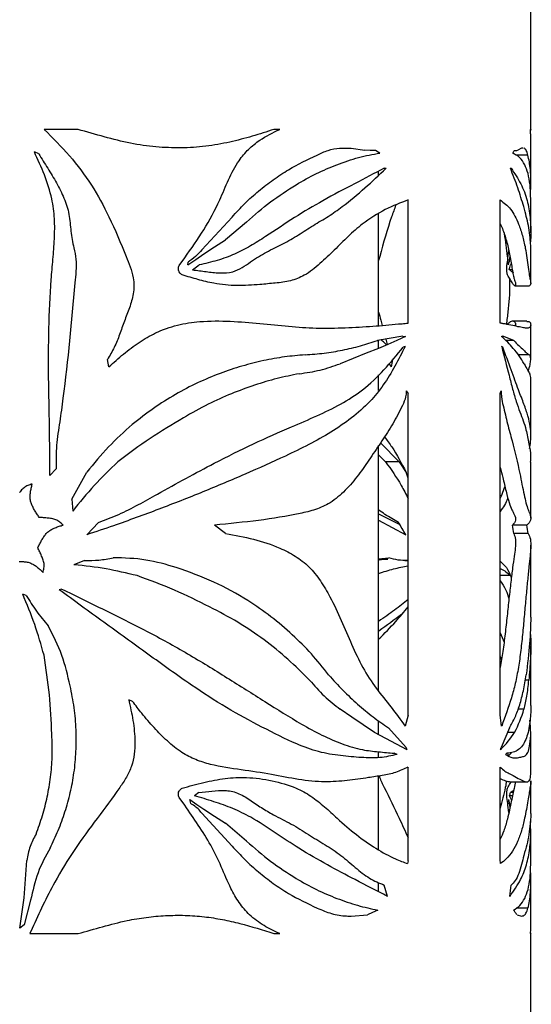
# Paper-space layout '01(2)' of a CAD drawing. Units: millimetres. Extents: x 6 to 204, y 5 to 290.
# Drawn here: x 54 to 60, y 184 to 195 of the extents above; entities that cross this region are included whole.
import ezdxf

# ---------------------------------------------------------------- set-up
doc = ezdxf.new("R2010")
doc.units = ezdxf.units.MM

psp = doc.layouts.new('01(2)')

# ---------------------------------------------------------------- linework, layer by layer
at = {"color": 7, "linetype": 'Continuous', "lineweight": 25}
for p, q in [((59.565, 193.485), (59.565, 195.54)), ((54.655, 193.493), (54.287, 193.493)), ((56.842, 193.493), (56.78, 193.493)), ((59.564, 193.493), (59.565, 193.493)), ((59.564, 193.444), (59.564, 193.493)), ((59.565, 193.493), (59.565, 193.485)), ((59.565, 192.933), (59.565, 193.444)), ((57.618, 193.289), (57.765, 193.267)), ((57.928, 193.236), (57.88, 193.264)), ((59.465, 193.289), (59.425, 193.267)), ((59.481, 193.289), (59.465, 193.289)), ((54.228, 193.229), (54.181, 193.249)), ((57.915, 193.233), (57.915, 193.244)), ((59.534, 193.216), (59.401, 193.216)), ((57.915, 192.997), (57.915, 193.042)), ((57.976, 193.074), (57.996, 193.072)), ((59.565, 192.714), (59.557, 192.894)), ((58.234, 191.395), (58.234, 192.729)), ((59.234, 191.395), (59.234, 192.729)), ((59.565, 192.374), (59.565, 192.714)), ((56.325, 192.543), (55.999, 192.188)), ((57.915, 191.367), (57.915, 192.58)), ((56.483, 192.49), (56.253, 192.297)), ((59.565, 191.828), (59.565, 192.193)), ((55.753, 192.019), (55.813, 192.103)), ((59.318, 192.103), (59.327, 192.183)), ((55.847, 192.027), (55.848, 192.057)), ((55.897, 191.973), (55.968, 192.025)), ((59.325, 192.027), (59.325, 192.057)), ((59.332, 192.057), (59.325, 192.057)), ((59.354, 192.042), (59.344, 192.025)), ((59.357, 192.025), (59.344, 192.025)), ((59.365, 191.973), (59.333, 191.973)), ((59.391, 191.8), (59.551, 191.8)), ((59.521, 191.417), (59.365, 191.417)), ((59.565, 191.005), (59.565, 191.377)), ((58.179, 191.255), (57.902, 191.207)), ((58.179, 191.255), (58.206, 191.25)), ((59.38, 191.207), (59.262, 191.255)), ((57.915, 191.122), (57.915, 191.21)), ((57.992, 191.223), (58.008, 191.163)), ((58.203, 191.142), (58.181, 191.135)), ((59.261, 191.135), (59.252, 191.135)), ((59.38, 191.207), (59.295, 191.207)), ((59.549, 191.052), (59.432, 191.052)), ((54.989, 190.921), (54.973, 191.001)), ((58.056, 190.921), (58.029, 190.956)), ((57.915, 190.664), (57.915, 190.836)), ((59.565, 190.174), (59.565, 190.777)), ((58.214, 190.66), (58.234, 190.631)), ((58.234, 187.15), (58.234, 190.631)), ((59.234, 187.15), (59.234, 190.631)), ((57.915, 187.407), (57.915, 190.068)), ((57.935, 190.097), (58.137, 189.892)), ((57.915, 189.968), (57.991, 189.892)), ((58.137, 189.892), (57.991, 189.892)), ((58.137, 189.892), (58.213, 189.777)), ((59.565, 189.281), (59.565, 189.889)), ((54.416, 189.817), (54.349, 189.743)), ((54.588, 189.487), (54.75, 189.781)), ((58.234, 189.714), (58.212, 189.781)), ((54.1, 189.631), (54.09, 189.625)), ((54.112, 189.636), (54.1, 189.631)), ((54.123, 189.64), (54.112, 189.636)), ((54.135, 189.645), (54.123, 189.64)), ((54.147, 189.649), (54.135, 189.645)), ((54.157, 189.652), (54.147, 189.649)), ((54.149, 189.619), (54.152, 189.63)), ((54.152, 189.63), (54.154, 189.641)), ((54.154, 189.641), (54.157, 189.652)), ((54.027, 189.569), (54.019, 189.559)), ((54.035, 189.579), (54.027, 189.569)), ((54.043, 189.588), (54.035, 189.579)), ((54.051, 189.597), (54.043, 189.588)), ((54.06, 189.605), (54.051, 189.597)), ((54.069, 189.612), (54.06, 189.605)), ((54.079, 189.619), (54.069, 189.612)), ((54.09, 189.625), (54.079, 189.619)), ((54.136, 189.531), (54.137, 189.542)), ((54.136, 189.52), (54.136, 189.531)), ((54.137, 189.542), (54.138, 189.553)), ((54.138, 189.553), (54.139, 189.564)), ((54.139, 189.564), (54.141, 189.574)), ((54.141, 189.574), (54.143, 189.585)), ((54.143, 189.585), (54.145, 189.597)), ((54.145, 189.597), (54.147, 189.608)), ((54.147, 189.608), (54.149, 189.619)), ((54.136, 189.51), (54.136, 189.52)), ((54.136, 189.499), (54.136, 189.51)), ((54.137, 189.488), (54.136, 189.499)), ((54.139, 189.478), (54.137, 189.488)), ((54.141, 189.468), (54.139, 189.478)), ((54.144, 189.457), (54.141, 189.468)), ((54.147, 189.447), (54.144, 189.457)), ((54.15, 189.437), (54.147, 189.447)), ((54.154, 189.427), (54.15, 189.437)), ((54.158, 189.417), (54.154, 189.427)), ((54.163, 189.407), (54.158, 189.417)), ((54.588, 189.487), (54.597, 189.358)), ((54.167, 189.397), (54.163, 189.407)), ((54.173, 189.388), (54.167, 189.397)), ((54.178, 189.378), (54.173, 189.388)), ((54.184, 189.368), (54.178, 189.378)), ((54.19, 189.359), (54.184, 189.368)), ((54.196, 189.349), (54.19, 189.359)), ((54.202, 189.339), (54.196, 189.349)), ((54.208, 189.33), (54.202, 189.339)), ((54.214, 189.32), (54.208, 189.33)), ((54.221, 189.31), (54.214, 189.32)), ((54.227, 189.301), (54.221, 189.31)), ((57.915, 189.329), (58.146, 189.212)), ((54.233, 189.291), (54.227, 189.301)), ((54.246, 189.29), (54.233, 189.291)), ((54.258, 189.289), (54.246, 189.29)), ((54.27, 189.288), (54.258, 189.289)), ((54.282, 189.287), (54.27, 189.288)), ((54.294, 189.286), (54.282, 189.287)), ((54.306, 189.285), (54.294, 189.286)), ((54.319, 189.284), (54.306, 189.285)), ((54.331, 189.282), (54.319, 189.284)), ((54.343, 189.281), (54.331, 189.282)), ((54.356, 189.279), (54.343, 189.281)), ((54.368, 189.277), (54.356, 189.279)), ((54.38, 189.275), (54.368, 189.277)), ((54.392, 189.272), (54.38, 189.275)), ((54.404, 189.268), (54.392, 189.272)), ((54.415, 189.264), (54.404, 189.268)), ((54.426, 189.259), (54.415, 189.264)), ((54.436, 189.253), (54.426, 189.259)), ((54.446, 189.246), (54.436, 189.253)), ((54.456, 189.239), (54.446, 189.246)), ((54.466, 189.231), (54.456, 189.239)), ((54.475, 189.223), (54.466, 189.231)), ((54.471, 189.201), (54.482, 189.205)), ((54.485, 189.215), (54.475, 189.223)), ((54.482, 189.205), (54.493, 189.208)), ((54.493, 189.208), (54.485, 189.215)), ((54.876, 189.236), (54.752, 189.103)), ((56.255, 189.116), (56.134, 189.207)), ((57.915, 189.259), (58.21, 189.103)), ((59.523, 189.207), (59.367, 189.207)), ((54.29, 189.09), (54.297, 189.098)), ((54.297, 189.098), (54.303, 189.107)), ((54.303, 189.107), (54.31, 189.115)), ((54.31, 189.115), (54.318, 189.122)), ((54.318, 189.122), (54.325, 189.13)), ((54.325, 189.13), (54.333, 189.137)), ((54.333, 189.137), (54.341, 189.143)), ((54.341, 189.143), (54.35, 189.149)), ((54.35, 189.149), (54.359, 189.155)), ((54.359, 189.155), (54.368, 189.16)), ((54.368, 189.16), (54.378, 189.166)), ((54.378, 189.166), (54.387, 189.17)), ((54.387, 189.17), (54.397, 189.175)), ((54.397, 189.175), (54.407, 189.179)), ((54.407, 189.179), (54.418, 189.183)), ((54.418, 189.183), (54.428, 189.187)), ((54.428, 189.187), (54.439, 189.191)), ((54.439, 189.191), (54.449, 189.194)), ((54.449, 189.194), (54.46, 189.198)), ((54.46, 189.198), (54.471, 189.201)), ((59.537, 189.116), (59.38, 189.116)), ((54.229, 188.982), (54.234, 188.992)), ((54.234, 188.992), (54.239, 189.003)), ((54.239, 189.003), (54.244, 189.013)), ((54.244, 189.013), (54.25, 189.023)), ((54.25, 189.023), (54.255, 189.033)), ((54.255, 189.033), (54.26, 189.043)), ((54.26, 189.043), (54.266, 189.053)), ((54.266, 189.053), (54.272, 189.062)), ((54.272, 189.062), (54.278, 189.072)), ((54.278, 189.072), (54.284, 189.081)), ((54.284, 189.081), (54.29, 189.09)), ((59.565, 188.21), (59.565, 188.989)), ((54.219, 188.961), (54.224, 188.972)), ((54.224, 188.95), (54.219, 188.961)), ((54.224, 188.972), (54.229, 188.982)), ((54.229, 188.939), (54.224, 188.95)), ((54.234, 188.928), (54.229, 188.939)), ((54.239, 188.917), (54.234, 188.928)), ((54.244, 188.906), (54.239, 188.917)), ((54.25, 188.895), (54.244, 188.906)), ((54.255, 188.884), (54.25, 188.895)), ((54.26, 188.872), (54.255, 188.884)), ((54.017, 188.814), (54.028, 188.814)), ((54.028, 188.814), (54.039, 188.814)), ((54.039, 188.814), (54.051, 188.813)), ((54.051, 188.813), (54.062, 188.812)), ((54.062, 188.812), (54.072, 188.811)), ((54.072, 188.811), (54.083, 188.81)), ((54.083, 188.81), (54.094, 188.808)), ((54.094, 188.808), (54.104, 188.806)), ((54.104, 188.806), (54.114, 188.804)), ((54.114, 188.804), (54.125, 188.801)), ((54.125, 188.801), (54.135, 188.798)), ((54.135, 188.798), (54.144, 188.794)), ((54.144, 188.794), (54.154, 188.789)), ((54.154, 188.789), (54.163, 188.785)), ((54.163, 188.785), (54.173, 188.779)), ((54.173, 188.779), (54.182, 188.774)), ((54.265, 188.861), (54.26, 188.872)), ((54.269, 188.849), (54.265, 188.861)), ((54.274, 188.838), (54.269, 188.849)), ((54.278, 188.826), (54.274, 188.838)), ((54.281, 188.814), (54.278, 188.826)), ((54.284, 188.803), (54.281, 188.814)), ((54.286, 188.791), (54.284, 188.803)), ((54.287, 188.779), (54.286, 188.791)), ((54.287, 188.767), (54.287, 188.779)), ((54.726, 188.824), (54.611, 188.778)), ((57.915, 188.843), (58.024, 188.854)), ((58.201, 188.823), (58.228, 188.823)), ((59.234, 188.818), (59.301, 188.748)), ((54.182, 188.774), (54.191, 188.768)), ((54.191, 188.768), (54.2, 188.761)), ((54.2, 188.761), (54.209, 188.755)), ((54.209, 188.755), (54.217, 188.748)), ((54.217, 188.748), (54.226, 188.741)), ((54.226, 188.741), (54.234, 188.733)), ((54.234, 188.733), (54.243, 188.726)), ((54.243, 188.726), (54.251, 188.718)), ((54.251, 188.718), (54.26, 188.711)), ((54.26, 188.711), (54.268, 188.703)), ((54.268, 188.703), (54.276, 188.695)), ((54.276, 188.695), (54.278, 188.706)), ((54.278, 188.706), (54.281, 188.718)), ((54.281, 188.718), (54.283, 188.73)), ((54.283, 188.73), (54.285, 188.742)), ((54.285, 188.742), (54.286, 188.755)), ((54.286, 188.755), (54.287, 188.767)), ((59.346, 188.66), (59.234, 188.66)), ((54.094, 188.444), (54.055, 188.459)), ((54.477, 188.515), (54.452, 188.506)), ((59.234, 188.04), (59.275, 187.939)), ((59.565, 187.26), (59.565, 187.898)), ((59.248, 187.751), (59.234, 187.788)), ((59.544, 187.527), (59.506, 187.527)), ((55.247, 187.298), (55.205, 187.316)), ((59.492, 187.213), (59.427, 187.213)), ((57.915, 186.937), (57.915, 187.087)), ((58.234, 187.15), (58.203, 187.03)), ((58.215, 186.797), (58.022, 187.01)), ((59.333, 187.01), (59.244, 186.797)), ((59.391, 186.961), (59.313, 186.961)), ((59.565, 186.506), (59.565, 186.954)), ((57.915, 186.688), (57.915, 186.752)), ((58.224, 186.774), (58.215, 186.797)), ((58.115, 186.724), (58.084, 186.736)), ((58.232, 186.587), (58.234, 186.577)), ((58.234, 185.569), (58.234, 186.577)), ((59.234, 185.569), (59.234, 186.577)), ((57.915, 185.69), (57.915, 186.489)), ((59.565, 186.082), (59.565, 186.437)), ((59.342, 186.427), (59.522, 186.427)), ((55.813, 186.172), (55.753, 186.256)), ((55.879, 186.19), (55.866, 186.235)), ((55.966, 186.31), (55.917, 186.276)), ((59.358, 186.232), (59.336, 186.276)), ((59.367, 186.276), (59.336, 186.276)), ((59.374, 186.31), (59.344, 186.31)), ((59.327, 186.094), (59.318, 186.172)), ((59.33, 186.19), (59.339, 186.147)), ((59.339, 186.19), (59.33, 186.19)), ((56.325, 185.731), (55.999, 186.087)), ((56.483, 185.785), (56.253, 185.978)), ((59.565, 185.56), (59.565, 185.899)), ((54.07, 185.171), (54.098, 185.574)), ((58.234, 185.569), (58.23, 185.54)), ((59.557, 185.381), (59.565, 185.56)), ((57.915, 185.235), (57.915, 185.337)), ((58.01, 185.186), (57.976, 185.308)), ((59.565, 184.828), (59.565, 185.341)), ((54.024, 184.842), (54.07, 185.171)), ((54.141, 185.143), (54.07, 184.877)), ((59.534, 185.059), (59.407, 185.059)), ((57.618, 184.972), (57.793, 184.986)), ((59.416, 184.986), (59.465, 184.972)), ((54.07, 184.877), (54.024, 184.842)), ((54.156, 184.837), (54.131, 184.782)), ((54.131, 184.782), (54.655, 184.782)), ((56.78, 184.782), (56.842, 184.782)), ((59.564, 184.782), (59.565, 184.828)), ((59.564, 184.79), (59.565, 184.782)), ((59.565, 184.782), (59.564, 184.782)), ((59.565, 182.735), (59.565, 184.79))]:
    psp.add_line(p, q, dxfattribs=at)
at = {"color": 7, "linetype": 'Continuous', "lineweight": 25, "flags": 128}
for points in [[(57.88, 193.264), (57.823, 193.265), (57.765, 193.267)], [(56.019, 192.144), (56.136, 192.221), (56.253, 192.297)], [(55.847, 192.027), (55.934, 192.086), (56.019, 192.144)], [(58.206, 191.25), (58.112, 191.208), (58.014, 191.165), (57.914, 191.121)], [(57.914, 191.121), (57.78, 191.068), (57.64, 191.012), (57.497, 190.955)], [(57.87, 186.961), (57.749, 187.043), (57.625, 187.127), (57.498, 187.213)], [(58.224, 186.774), (58.11, 186.834), (57.992, 186.897), (57.87, 186.961)], [(55.866, 186.235), (55.943, 186.182), (56.019, 186.131)], [(56.019, 186.131), (56.136, 186.054), (56.253, 185.978)], [(57.905, 185.037), (57.85, 185.012), (57.793, 184.986)]]:
    psp.add_lwpolyline(points, dxfattribs=at)
at = {"color": 7, "linetype": 'Continuous', "lineweight": 25}
for centre, major_axis, ratio, start_param, end_param in [((53.94, 195.532), (5.548, -2.059), 0.450427, 6.184416, 6.196578), ((53.94, 193.366), (5.625, -0.073), 0.022466, 6.031206, 6.059348), ((53.94, 193.389), (5.625, -0.22), 0.067412, 6.00405, 6.009397), ((53.94, 189.452), (3.859, 7.467), 0.517351, 5.312092, 5.323657), ((53.94, 190.732), (5.304, 2.564), 0.505353, 5.876804, 5.898672), ((53.94, 190.531), (5.237, 2.915), 0.529602, 5.839497, 5.853356), ((53.94, 192.034), (5.624, -0.53), 0.157836, 5.960879, 5.968191), ((53.94, 189.364), (5.601, 1.438), 0.362419, 0.168163, 0.244398), ((53.94, 189.756), (5.618, 0.99), 0.273804, 0.282258, 0.288191), ((53.94, 189.543), (5.61, 1.256), 0.329285, 0.08731, 0.18735), ((53.94, 195.89), (2.823, 25.856), 0.180757, 4.538773, 4.541924), ((53.94, 196.747), (-3.961, 7.746), 0.515533, 3.586042, 3.591634), ((53.94, 188.224), (-4.531, 5.309), 0.573736, 4.406344, 4.429187), ((53.94, 190.86), (5.215, -3.022), 0.535726, 0.386867, 0.411212), ((53.94, 190.86), (5.372, -3.113), 0.535726, 0.400552, 0.424044), ((53.94, 188.509), (5.444, -1.237), 0.332696, 0.74114, 0.743348), ((53.94, 189.623), (5.466, -2.629), 0.504423, 6.271438, 6.360088), ((53.94, 170.734), (2.96, 21.494), 0.22253, 5.602975, 5.611596), ((53.94, 189.046), (5.571, -1.833), 0.422463, 6.079253, 6.171539), ((53.94, 197.938), (-3.139, 14.626), 0.319141, 3.778354, 3.780854), ((53.94, 188.418), (5.608, -1.29), 0.335778, 6.047458, 6.055665), ((53.94, 205.946), (-2.918, 25.366), 0.189583, 3.822016, 3.82262), ((53.94, 188.822), (-3.859, 7.467), 0.517351, 4.101121, 4.112686), ((53.94, 187.543), (5.304, -2.564), 0.505353, 0.383203, 0.402743), ((53.94, 192.879), (-2.907, 18.827), 0.245488, 4.311537, 4.314053), ((53.94, 184.898), (5.285, 2.671), 0.513419, 5.876093, 5.885881), ((53.94, 159.349), (2.87, 34.344), 0.14087, 5.591422, 5.592726), ((53.94, 199.873), (-2.979, 20.289), 0.235174, 3.86908, 3.877751), ((53.94, 183.245), (5.598, 1.479), 0.369299, 0.133767, 0.161465)]:
    psp.add_ellipse(centre, major_axis=major_axis, ratio=ratio, start_param=start_param, end_param=end_param, dxfattribs=at)
for points, knots in [([(54.287, 193.493), (54.381, 193.4), (54.568, 193.214), (54.808, 192.897), (55.007, 192.527), (55.134, 192.225), (55.222, 192.005), (55.253, 191.899), (55.264, 191.8), (55.254, 191.689), (55.214, 191.561), (55.157, 191.417), (55.106, 191.273), (55.052, 191.13), (54.999, 191.044), (54.973, 191.001)], [0, 0, 0, 0, 0.139194, 0.278814, 0.417607, 0.582454, 0.625231, 0.6679, 0.698718, 0.729511, 0.784396, 0.839515, 0.893178, 0.946801, 1, 1, 1, 1]), ([(56.78, 193.493), (56.702, 193.468), (56.546, 193.417), (56.299, 193.353), (56.041, 193.307), (55.773, 193.289), (55.499, 193.3), (55.22, 193.339), (54.939, 193.411), (54.75, 193.466), (54.655, 193.493)], [0, 0, 0, 0, 0.121422, 0.242799, 0.367256, 0.491642, 0.615456, 0.740793, 0.870048, 1, 1, 1, 1]), ([(55.813, 192.103), (55.883, 192.203), (56.023, 192.403), (56.179, 192.688), (56.284, 192.95), (56.382, 193.14), (56.502, 193.282), (56.65, 193.4), (56.769, 193.458), (56.842, 193.493)], [0, 0, 0, 0, 0.203113, 0.405702, 0.537209, 0.668027, 0.759383, 0.850913, 1, 1, 1, 1]), ([(57.249, 193.216), (57.288, 193.234), (57.367, 193.272), (57.493, 193.295), (57.576, 193.291), (57.618, 193.289)], [0, 0, 0, 0, 0.323323, 0.657249, 1, 1, 1, 1]), ([(59.534, 193.216), (59.529, 193.235), (59.518, 193.273), (59.502, 193.284), (59.494, 193.29)], [0, 0, 0, 0, 0.491933, 1, 1, 1, 1]), ([(54.349, 189.743), (54.349, 189.92), (54.347, 190.274), (54.333, 190.805), (54.336, 191.336), (54.353, 191.763), (54.383, 192.086), (54.401, 192.306), (54.404, 192.526), (54.374, 192.761), (54.295, 193.003), (54.219, 193.167), (54.181, 193.249)], [0, 0, 0, 0, 0.149763, 0.29955, 0.449422, 0.599259, 0.661422, 0.723803, 0.785702, 0.847208, 0.923485, 1, 1, 1, 1]), ([(54.228, 193.229), (54.26, 193.177), (54.326, 193.072), (54.424, 192.915), (54.506, 192.75), (54.564, 192.574), (54.574, 192.39), (54.604, 192.229), (54.638, 192.086), (54.633, 191.958), (54.588, 191.456), (54.537, 190.911), (54.457, 190.326), (54.415, 190.073), (54.416, 189.902), (54.416, 189.817)], [0, 0, 0, 0, 0.052748, 0.105752, 0.158199, 0.210181, 0.262505, 0.314534, 0.350459, 0.386903, 0.423383, 0.781146, 0.854259, 0.927352, 1, 1, 1, 1]), ([(56.325, 192.543), (56.371, 192.594), (56.463, 192.694), (56.613, 192.829), (56.772, 192.951), (56.984, 193.091), (57.144, 193.167), (57.249, 193.216)], [0, 0, 0, 0, 0.167466, 0.33494, 0.507631, 0.680333, 1, 1, 1, 1]), ([(57.462, 193.111), (57.541, 193.139), (57.7, 193.197), (57.852, 193.223), (57.928, 193.236)], [0, 0, 0, 0, 0.496689, 1, 1, 1, 1]), ([(59.5, 193.111), (59.483, 193.139), (59.449, 193.197), (59.396, 193.223), (59.37, 193.236)], [0, 0, 0, 0, 0.496689, 1, 1, 1, 1]), ([(59.561, 192.793), (59.562, 192.804), (59.565, 192.861), (59.566, 192.95), (59.562, 193.091), (59.545, 193.167), (59.534, 193.216)], [0, 0, 0, 0, 0.056475, 0.301473, 0.546487, 1, 1, 1, 1]), ([(55.897, 191.973), (55.947, 191.966), (56.045, 191.953), (56.19, 191.934), (56.325, 191.942), (56.436, 191.993), (56.552, 192.078), (56.699, 192.168), (56.877, 192.252), (57.046, 192.349), (57.207, 192.457), (57.37, 192.548), (57.559, 192.683), (57.77, 192.858), (57.921, 193.001), (57.996, 193.072)], [0, 0, 0, 0, 0.05654, 0.113016, 0.168546, 0.211001, 0.253896, 0.332895, 0.412042, 0.490766, 0.569583, 0.648257, 0.726771, 0.863443, 1, 1, 1, 1]), ([(57.976, 193.074), (57.87, 193.018), (57.658, 192.906), (57.327, 192.734), (57.002, 192.542), (56.742, 192.365), (56.526, 192.229), (56.353, 192.138), (56.166, 192.071), (56.034, 192.04), (55.968, 192.025)], [0, 0, 0, 0, 0.179341, 0.359667, 0.517547, 0.676508, 0.756103, 0.83561, 0.91774, 1, 1, 1, 1]), ([(57.019, 192.894), (57.093, 192.936), (57.24, 193.021), (57.388, 193.081), (57.462, 193.111)], [0, 0, 0, 0, 0.497358, 1, 1, 1, 1]), ([(59.565, 192.193), (59.565, 192.214), (59.564, 192.263), (59.556, 192.343), (59.541, 192.458), (59.518, 192.548), (59.482, 192.682), (59.428, 192.861), (59.372, 193.002), (59.344, 193.072)], [0, 0, 0, 0, 0.085702, 0.207888, 0.330763, 0.45289, 0.575179, 0.787334, 1, 1, 1, 1]), ([(59.352, 193.074), (59.389, 193.018), (59.464, 192.906), (59.528, 192.734), (59.562, 192.543), (59.568, 192.379), (59.563, 192.293), (59.562, 192.274)], [0, 0, 0, 0, 0.248337, 0.49804, 0.716661, 0.936778, 1, 1, 1, 1]), ([(59.557, 192.894), (59.551, 192.936), (59.539, 193.021), (59.513, 193.081), (59.5, 193.111)], [0, 0, 0, 0, 0.4973585, 1, 1, 1, 1]), ([(56.483, 192.49), (56.569, 192.566), (56.742, 192.718), (56.926, 192.835), (57.019, 192.894)], [0, 0, 0, 0, 0.496112, 1, 1, 1, 1]), ([(58.234, 192.729), (58.153, 192.698), (57.989, 192.636), (57.766, 192.496), (57.583, 192.337), (57.436, 192.185), (57.281, 192.038), (57.126, 191.913), (56.959, 191.846), (56.795, 191.828), (56.603, 191.811), (56.38, 191.794), (56.154, 191.816), (55.956, 191.867), (55.841, 191.9), (55.784, 191.917)], [0, 0, 0, 0, 0.117683, 0.235394, 0.310243, 0.385499, 0.460633, 0.535313, 0.593723, 0.653198, 0.712753, 0.798232, 0.883554, 0.941742, 1, 1, 1, 1]), ([(59.234, 192.729), (59.273, 192.7), (59.333, 192.656), (59.394, 192.557), (59.437, 192.461), (59.476, 192.346), (59.504, 192.224), (59.524, 192.102), (59.538, 191.998), (59.549, 191.911), (59.558, 191.862), (59.566, 191.835), (59.567, 191.811), (59.556, 191.804), (59.551, 191.801)], [0, 0, 0, 0, 0.146992, 0.222664, 0.298359, 0.392879, 0.487336, 0.551212, 0.61507, 0.678457, 0.733188, 0.78825, 0.903058, 1, 1, 1, 1]), ([(58.102, 192.673), (58.086, 192.631), (58.021, 192.454), (57.963, 192.248), (57.92, 192.087), (57.915, 192.072)], [0, 0, 0, 0, 0.218664, 0.924485, 1, 1, 1, 1]), ([(59.234, 192.471), (59.235, 192.469), (59.256, 192.429), (59.287, 192.338), (59.326, 192.202), (59.349, 192.073), (59.364, 191.977), (59.375, 191.913), (59.385, 191.871), (59.396, 191.839), (59.402, 191.825), (59.399, 191.802), (59.389, 191.797), (59.369, 191.82), (59.344, 191.864), (59.323, 191.901), (59.313, 191.917)], [0, 0, 0, 0, 0.006588, 0.106239, 0.20648, 0.300005, 0.346984, 0.393825, 0.441455, 0.48927, 0.589492, 0.673037, 0.756463, 0.84328, 0.930176, 1, 1, 1, 1]), ([(59.277, 192.362), (59.289, 192.281), (59.303, 192.188), (59.314, 192.092), (59.315, 192.08)], [0, 0, 0, 0, 0.867836, 1, 1, 1, 1]), ([(55.999, 192.188), (55.977, 192.163), (55.932, 192.113), (55.876, 192.076), (55.848, 192.057)], [0, 0, 0, 0, 0.492361, 1, 1, 1, 1]), ([(59.339, 192.12), (59.339, 192.119), (59.335, 192.093), (59.33, 192.075), (59.325, 192.057)], [0, 0, 0, 0, 0.0474024, 1, 1, 1, 1]), ([(55.784, 191.917), (55.774, 191.924), (55.759, 191.935), (55.746, 191.958), (55.742, 191.979), (55.743, 192.001), (55.75, 192.013), (55.753, 192.019)], [0, 0, 0, 0, 0.3001122, 0.4760381, 0.6514317, 0.8420712, 1, 1, 1, 1]), ([(59.313, 191.917), (59.311, 191.924), (59.308, 191.935), (59.306, 191.957), (59.305, 191.979), (59.305, 192.001), (59.306, 192.013), (59.307, 192.019)], [0, 0, 0, 0, 0.299444, 0.474893, 0.649849, 0.839483, 1, 1, 1, 1]), ([(59.333, 191.882), (59.334, 191.855), (59.337, 191.798), (59.334, 191.689), (59.322, 191.561), (59.309, 191.454), (59.302, 191.394), (59.301, 191.382)], [0, 0, 0, 0, 0.159328, 0.328224, 0.629259, 0.931582, 1, 1, 1, 1]), ([(59.333, 191.973), (59.344, 191.966), (59.361, 191.955), (59.374, 191.938), (59.378, 191.942), (59.378, 191.942)], [0, 0, 0, 0, 0.6421838, 0.968004, 1, 1, 1, 1]), ([(57.915, 191.515), (57.923, 191.486), (57.936, 191.438), (57.948, 191.39), (57.953, 191.371)], [0, 0, 0, 0, 0.605818, 1, 1, 1, 1]), ([(54.989, 190.921), (55.042, 190.968), (55.146, 191.063), (55.315, 191.188), (55.508, 191.302), (55.731, 191.381), (56.006, 191.421), (56.308, 191.419), (56.63, 191.393), (56.94, 191.358), (57.25, 191.337), (57.556, 191.343), (57.855, 191.361), (58.038, 191.377), (58.129, 191.386)], [0, 0, 0, 0, 0.056063, 0.112182, 0.168018, 0.236554, 0.305235, 0.399589, 0.494377, 0.589355, 0.68397, 0.78923, 0.89468, 1, 1, 1, 1]), ([(58.129, 191.386), (58.142, 191.387), (58.167, 191.389), (58.202, 191.392), (58.224, 191.394), (58.234, 191.395)], [0, 0, 0, 0, 0.371338, 0.685658, 1, 1, 1, 1]), ([(59.286, 191.386), (59.28, 191.387), (59.268, 191.389), (59.251, 191.392), (59.24, 191.394), (59.234, 191.395)], [0, 0, 0, 0, 0.3713388, 0.6856588, 1, 1, 1, 1]), ([(59.521, 191.412), (59.529, 191.413), (59.552, 191.416), (59.567, 191.388), (59.565, 191.358), (59.541, 191.339), (59.5, 191.342), (59.428, 191.356), (59.343, 191.374), (59.286, 191.386)], [0, 0, 0, 0, 0.07226, 0.217078, 0.3647, 0.512245, 0.63339, 0.754561, 1, 1, 1, 1]), ([(59.311, 191.381), (59.323, 191.392), (59.355, 191.424), (59.387, 191.416), (59.405, 191.392), (59.397, 191.373), (59.393, 191.364)], [0, 0, 0, 0, 0.16963, 0.449392, 0.729615, 1, 1, 1, 1]), ([(58.203, 191.142), (58.166, 191.071), (58.093, 190.928), (57.97, 190.722), (57.815, 190.53), (57.622, 190.364), (57.399, 190.211), (57.159, 190.077), (56.851, 189.929), (56.471, 189.759), (56.011, 189.565), (55.533, 189.378), (55.112, 189.224), (54.848, 189.135), (54.752, 189.103)], [0, 0, 0, 0, 0.05952, 0.119025, 0.178159, 0.249172, 0.320489, 0.392015, 0.463315, 0.580581, 0.698267, 0.815931, 0.933167, 1, 1, 1, 1]), ([(54.876, 189.236), (54.95, 189.264), (55.099, 189.319), (55.31, 189.428), (55.551, 189.563), (55.826, 189.715), (56.174, 189.901), (56.558, 190.091), (56.93, 190.256), (57.246, 190.388), (57.506, 190.514), (57.755, 190.671), (57.979, 190.886), (58.114, 191.052), (58.181, 191.135)], [0, 0, 0, 0, 0.055758, 0.11172, 0.167682, 0.252833, 0.337978, 0.456698, 0.575402, 0.656677, 0.737993, 0.818993, 0.908958, 1, 1, 1, 1]), ([(57.117, 191.052), (57.187, 191.057), (57.326, 191.067), (57.526, 191.101), (57.719, 191.147), (57.841, 191.187), (57.902, 191.207)], [0, 0, 0, 0, 0.247584, 0.4951951, 0.7475867, 1, 1, 1, 1]), ([(58, 191.159), (57.992, 191.168), (57.973, 191.189), (57.951, 191.205), (57.939, 191.214)], [0, 0, 0, 0, 0.429222, 1, 1, 1, 1]), ([(59.25, 191.142), (59.277, 191.037), (59.317, 190.877), (59.368, 190.679), (59.408, 190.54), (59.448, 190.43), (59.484, 190.339), (59.52, 190.225), (59.547, 190.085), (59.566, 189.97), (59.562, 189.911), (59.56, 189.889)], [0, 0, 0, 0, 0.1755827, 0.2646117, 0.3534641, 0.4465793, 0.54024, 0.6338608, 0.77619, 0.9184121, 1, 1, 1, 1]), ([(59.552, 190.038), (59.555, 190.054), (59.572, 190.141), (59.566, 190.255), (59.538, 190.388), (59.494, 190.514), (59.431, 190.671), (59.355, 190.886), (59.292, 191.052), (59.261, 191.135)], [0, 0, 0, 0, 0.048898, 0.256701, 0.39898, 0.541332, 0.683131, 0.840623, 1, 1, 1, 1]), ([(59.38, 191.207), (59.418, 191.169), (59.476, 191.113), (59.525, 191.068), (59.541, 191.057), (59.549, 191.052)], [0, 0, 0, 0, 0.495414, 0.747722, 1, 1, 1, 1]), ([(57.117, 191.052), (57.043, 191.045), (56.896, 191.032), (56.667, 190.991), (56.433, 190.932), (56.193, 190.853), (55.951, 190.751), (55.708, 190.625), (55.47, 190.476), (55.319, 190.356), (55.243, 190.297)], [0, 0, 0, 0, 0.119093, 0.238176, 0.36045, 0.482715, 0.609654, 0.736589, 0.868293, 1, 1, 1, 1]), ([(59.538, 190.874), (59.54, 190.881), (59.551, 190.915), (59.562, 190.96), (59.567, 191.01), (59.562, 191.039), (59.552, 191.049), (59.549, 191.052)], [0, 0, 0, 0, 0.058463, 0.315047, 0.57849, 0.841955, 1, 1, 1, 1]), ([(57.053, 190.847), (57.13, 190.858), (57.284, 190.88), (57.426, 190.93), (57.497, 190.955)], [0, 0, 0, 0, 0.496812, 1, 1, 1, 1]), ([(59.493, 190.955), (59.506, 190.931), (59.533, 190.881), (59.547, 190.858), (59.554, 190.847)], [0, 0, 0, 0, 0.4969607, 1, 1, 1, 1]), ([(57.053, 190.847), (56.974, 190.831), (56.814, 190.798), (56.568, 190.725), (56.318, 190.633), (56.058, 190.517), (55.887, 190.42), (55.798, 190.369)], [0, 0, 0, 0, 0.1930972, 0.3861798, 0.5847069, 0.7832243, 1, 1, 1, 1]), ([(59.565, 190.777), (59.565, 190.78), (59.567, 190.811), (59.56, 190.83), (59.554, 190.847)], [0, 0, 0, 0, 0.102193, 1, 1, 1, 1]), ([(58.214, 190.66), (58.213, 190.638), (58.21, 190.58), (58.153, 190.463), (58.072, 190.302), (57.95, 190.119), (57.826, 189.935), (57.699, 189.749), (57.557, 189.58), (57.402, 189.448), (57.232, 189.371), (56.977, 189.312), (56.616, 189.254), (56.295, 189.223), (56.134, 189.207)], [0, 0, 0, 0, 0.020389, 0.054171, 0.133682, 0.213265, 0.293377, 0.373899, 0.453554, 0.532481, 0.598368, 0.664592, 0.832266, 1, 1, 1, 1]), ([(59.245, 190.66), (59.245, 190.638), (59.247, 190.58), (59.275, 190.463), (59.313, 190.303), (59.379, 190.058), (59.431, 189.845), (59.47, 189.646), (59.492, 189.536), (59.515, 189.438), (59.538, 189.372), (59.556, 189.328), (59.566, 189.293), (59.566, 189.25), (59.54, 189.224), (59.523, 189.207)], [0, 0, 0, 0, 0.020398, 0.054195, 0.133456, 0.213359, 0.371719, 0.425366, 0.479014, 0.532248, 0.597407, 0.664417, 0.747878, 0.831359, 1, 1, 1, 1]), ([(55.243, 190.297), (55.155, 190.218), (54.979, 190.059), (54.827, 189.874), (54.75, 189.781)], [0, 0, 0, 0, 0.497038, 1, 1, 1, 1]), ([(55.798, 190.369), (55.677, 190.297), (55.433, 190.153), (55.202, 189.979), (55.085, 189.892)], [0, 0, 0, 0, 0.497654, 1, 1, 1, 1]), ([(57.978, 190.163), (58.006, 190.127), (58.094, 190.011), (58.164, 189.875), (58.212, 189.781)], [0, 0, 0, 0, 0.308558, 1, 1, 1, 1]), ([(55.085, 189.892), (54.999, 189.809), (54.825, 189.642), (54.673, 189.453), (54.597, 189.358)], [0, 0, 0, 0, 0.497756, 1, 1, 1, 1]), ([(57.991, 189.892), (58.05, 189.809), (58.139, 189.685), (58.21, 189.543), (58.234, 189.495)], [0, 0, 0, 0, 0.661029, 1, 1, 1, 1]), ([(59.234, 189.831), (59.243, 189.796), (59.267, 189.708), (59.297, 189.569), (59.331, 189.442), (59.362, 189.368), (59.394, 189.309), (59.41, 189.257), (59.382, 189.224), (59.367, 189.207)], [0, 0, 0, 0, 0.0732979, 0.1799051, 0.2885794, 0.3957987, 0.5062143, 0.7518402, 1, 1, 1, 1]), ([(59.234, 189.497), (59.241, 189.512), (59.261, 189.555), (59.276, 189.596), (59.285, 189.622)], [0, 0, 0, 0, 0.359653, 1, 1, 1, 1]), ([(59.317, 189.5), (59.316, 189.497), (59.299, 189.449), (59.265, 189.401), (59.234, 189.356)], [0, 0, 0, 0, 0.054705, 1, 1, 1, 1]), ([(58.131, 189.236), (58.082, 189.263), (58.011, 189.302), (57.938, 189.355), (57.915, 189.371)], [0, 0, 0, 0, 0.6857692, 1, 1, 1, 1]), ([(56.255, 189.116), (56.357, 189.098), (56.56, 189.06), (56.812, 188.978), (57.013, 188.876), (57.164, 188.76), (57.287, 188.606), (57.402, 188.41), (57.511, 188.176), (57.621, 187.915), (57.74, 187.659), (57.888, 187.434), (58.052, 187.236), (58.153, 187.099), (58.203, 187.03)], [0, 0, 0, 0, 0.101975, 0.203764, 0.267793, 0.331641, 0.39571, 0.460014, 0.548845, 0.637783, 0.726482, 0.817215, 0.908618, 1, 1, 1, 1]), ([(59.38, 189.116), (59.388, 189.097), (59.404, 189.059), (59.4, 188.976), (59.386, 188.871), (59.368, 188.751), (59.349, 188.592), (59.329, 188.414), (59.309, 188.224), (59.287, 188.03), (59.264, 187.84), (59.244, 187.721), (59.234, 187.664)], [0, 0, 0, 0, 0.141423, 0.284586, 0.372543, 0.462766, 0.550962, 0.641363, 0.732032, 0.822756, 0.913478, 1, 1, 1, 1]), ([(59.537, 189.116), (59.547, 189.097), (59.565, 189.06), (59.567, 188.979), (59.558, 188.877), (59.545, 188.761), (59.53, 188.606), (59.513, 188.43), (59.496, 188.241), (59.478, 188.045), (59.458, 187.851), (59.432, 187.663), (59.399, 187.489), (59.341, 187.284), (59.287, 187.132), (59.25, 187.03)], [0, 0, 0, 0, 0.10127, 0.203727, 0.266882, 0.331597, 0.394936, 0.459955, 0.526558, 0.593208, 0.659846, 0.726422, 0.794277, 0.862223, 1, 1, 1, 1]), ([(55.295, 188.66), (55.183, 188.687), (54.96, 188.74), (54.727, 188.765), (54.611, 188.778)], [0, 0, 0, 0, 0.497535, 1, 1, 1, 1]), ([(54.726, 188.824), (54.778, 188.824), (54.883, 188.824), (54.985, 188.844), (55.037, 188.854)], [0, 0, 0, 0, 0.4957012, 1, 1, 1, 1]), ([(55.721, 188.748), (55.612, 188.779), (55.391, 188.844), (55.156, 188.851), (55.037, 188.854)], [0, 0, 0, 0, 0.492545, 1, 1, 1, 1]), ([(57.915, 188.827), (57.917, 188.828), (57.952, 188.839), (57.984, 188.839), (58.014, 188.838)], [0, 0, 0, 0, 0.060672, 1, 1, 1, 1]), ([(58.227, 188.824), (58.194, 188.824), (58.128, 188.824), (58.059, 188.844), (58.024, 188.854)], [0, 0, 0, 0, 0.495698, 1, 1, 1, 1]), ([(57.373, 187.585), (57.312, 187.662), (57.189, 187.815), (56.98, 188.025), (56.75, 188.219), (56.469, 188.414), (56.131, 188.602), (55.858, 188.699), (55.721, 188.748)], [0, 0, 0, 0, 0.1454493, 0.2909012, 0.44036, 0.5898074, 0.7931841, 1, 1, 1, 1]), ([(57.915, 188.683), (57.97, 188.701), (58.081, 188.738), (58.183, 188.756), (58.234, 188.765)], [0, 0, 0, 0, 0.490251, 1, 1, 1, 1]), ([(59.234, 188.735), (59.236, 188.734), (59.28, 188.719), (59.314, 188.689), (59.346, 188.66)], [0, 0, 0, 0, 0.039399, 1, 1, 1, 1]), ([(59.301, 188.748), (59.319, 188.718), (59.34, 188.683), (59.352, 188.636), (59.354, 188.629)], [0, 0, 0, 0, 0.857563, 1, 1, 1, 1]), ([(56.082, 188.321), (55.957, 188.384), (55.704, 188.51), (55.431, 188.61), (55.295, 188.66)], [0, 0, 0, 0, 0.49796, 1, 1, 1, 1]), ([(59.234, 188.603), (59.256, 188.572), (59.297, 188.514), (59.319, 188.443), (59.329, 188.411)], [0, 0, 0, 0, 0.552028, 1, 1, 1, 1]), ([(54.286, 187.797), (54.255, 187.909), (54.191, 188.135), (54.101, 188.351), (54.055, 188.459)], [0, 0, 0, 0, 0.498268, 1, 1, 1, 1]), ([(58.115, 186.724), (58.054, 186.709), (57.93, 186.679), (57.724, 186.689), (57.502, 186.707), (57.265, 186.745), (56.981, 186.849), (56.651, 187.018), (56.264, 187.224), (55.852, 187.492), (55.413, 187.81), (54.934, 188.155), (54.612, 188.389), (54.452, 188.506)], [0, 0, 0, 0, 0.058585, 0.117381, 0.181787, 0.246239, 0.310168, 0.412249, 0.514531, 0.616501, 0.744259, 0.872207, 1, 1, 1, 1]), ([(54.477, 188.515), (54.632, 188.439), (54.943, 188.288), (55.403, 188.061), (55.847, 187.816), (56.273, 187.554), (56.683, 187.295), (57.021, 187.082), (57.3, 186.928), (57.521, 186.834), (57.727, 186.771), (57.917, 186.751), (58.028, 186.741), (58.084, 186.736)], [0, 0, 0, 0, 0.115077, 0.230153, 0.346369, 0.462953, 0.579531, 0.695739, 0.761087, 0.82658, 0.891809, 0.945866, 1, 1, 1, 1]), ([(54.094, 188.444), (54.129, 188.387), (54.201, 188.272), (54.288, 188.168), (54.331, 188.116)], [0, 0, 0, 0, 0.49766, 1, 1, 1, 1]), ([(58.234, 188.403), (58.187, 188.364), (58.088, 188.285), (57.974, 188.205), (57.915, 188.164)], [0, 0, 0, 0, 0.483646, 1, 1, 1, 1]), ([(57.166, 187.527), (57.089, 187.604), (56.934, 187.759), (56.673, 187.968), (56.392, 188.16), (56.186, 188.267), (56.082, 188.321)], [0, 0, 0, 0, 0.246479, 0.492939, 0.746489, 1, 1, 1, 1]), ([(57.915, 187.971), (57.979, 188.035), (58.094, 188.15), (58.191, 188.268), (58.234, 188.321)], [0, 0, 0, 0, 0.55142, 1, 1, 1, 1]), ([(58.164, 188.238), (58.084, 188.18), (58.004, 188.122), (57.916, 188.058), (57.915, 188.058)], [0, 0, 0, 0, 0.997507, 1, 1, 1, 1]), ([(59.565, 188.21), (59.563, 188.118), (59.558, 187.931), (59.53, 187.702), (59.516, 187.585)], [0, 0, 0, 0, 0.489369, 1, 1, 1, 1]), ([(54.569, 187.466), (54.543, 187.578), (54.492, 187.805), (54.385, 188.011), (54.331, 188.116)], [0, 0, 0, 0, 0.492714, 1, 1, 1, 1]), ([(59.558, 188.053), (59.56, 188.027), (59.569, 187.938), (59.564, 187.765), (59.551, 187.606), (59.544, 187.527)], [0, 0, 0, 0, 0.170456, 0.585212, 1, 1, 1, 1]), ([(54.371, 186.943), (54.364, 187.086), (54.351, 187.372), (54.308, 187.655), (54.286, 187.797)], [0, 0, 0, 0, 0.498709, 1, 1, 1, 1]), ([(57.166, 187.527), (57.218, 187.468), (57.322, 187.349), (57.439, 187.259), (57.498, 187.213)], [0, 0, 0, 0, 0.4948033, 1, 1, 1, 1]), ([(57.373, 187.585), (57.424, 187.528), (57.526, 187.415), (57.689, 187.264), (57.855, 187.127), (57.966, 187.049), (58.022, 187.01)], [0, 0, 0, 0, 0.24637, 0.492758, 0.746366, 1, 1, 1, 1]), ([(59.333, 187.01), (59.354, 187.048), (59.397, 187.123), (59.447, 187.259), (59.487, 187.41), (59.506, 187.527), (59.516, 187.585)], [0, 0, 0, 0, 0.246537, 0.493052, 0.746537, 1, 1, 1, 1]), ([(59.492, 187.213), (59.504, 187.258), (59.526, 187.348), (59.538, 187.467), (59.544, 187.527)], [0, 0, 0, 0, 0.495068, 1, 1, 1, 1]), ([(54.351, 185.708), (54.382, 185.772), (54.443, 185.899), (54.517, 186.101), (54.574, 186.31), (54.615, 186.529), (54.636, 186.756), (54.637, 186.992), (54.617, 187.23), (54.585, 187.387), (54.569, 187.466)], [0, 0, 0, 0, 0.1174, 0.234801, 0.355591, 0.476385, 0.605002, 0.733617, 0.866808, 1, 1, 1, 1]), ([(55.205, 187.316), (55.221, 187.241), (55.255, 187.091), (55.275, 186.893), (55.268, 186.726), (55.239, 186.595), (55.182, 186.474), (55.055, 186.286), (54.862, 186.03), (54.614, 185.697), (54.371, 185.301), (54.234, 185.006), (54.156, 184.837)], [0, 0, 0, 0, 0.0824467, 0.1646722, 0.2123377, 0.2598526, 0.3073732, 0.3551018, 0.5037775, 0.6524543, 0.8005869, 1, 1, 1, 1]), ([(58.232, 186.587), (58.189, 186.565), (58.101, 186.521), (57.956, 186.495), (57.782, 186.468), (57.576, 186.437), (57.323, 186.42), (57.048, 186.446), (56.748, 186.511), (56.428, 186.556), (56.149, 186.595), (55.931, 186.662), (55.771, 186.745), (55.621, 186.866), (55.479, 187.012), (55.354, 187.156), (55.28, 187.254), (55.247, 187.298)], [0, 0, 0, 0, 0.054641, 0.109744, 0.16487, 0.245703, 0.326483, 0.417399, 0.508539, 0.605578, 0.70249, 0.748763, 0.794909, 0.848789, 0.903023, 0.957246, 1, 1, 1, 1]), ([(59.564, 187.26), (59.565, 187.247), (59.567, 187.173), (59.556, 187.07), (59.537, 186.959), (59.511, 186.88), (59.477, 186.817), (59.433, 186.771), (59.377, 186.745), (59.33, 186.739), (59.306, 186.736)], [0, 0, 0, 0, 0.044749, 0.240454, 0.361191, 0.481891, 0.605914, 0.729929, 0.864512, 1, 1, 1, 1]), ([(59.292, 186.724), (59.319, 186.709), (59.372, 186.678), (59.433, 186.689), (59.48, 186.7), (59.515, 186.709), (59.541, 186.754), (59.56, 186.852), (59.569, 186.953), (59.56, 187.047), (59.555, 187.093)], [0, 0, 0, 0, 0.125777, 0.254771, 0.35798, 0.461153, 0.567521, 0.674413, 0.838966, 1, 1, 1, 1]), ([(54.2, 185.861), (54.224, 185.927), (54.272, 186.059), (54.324, 186.265), (54.359, 186.477), (54.379, 186.705), (54.373, 186.86), (54.371, 186.943)], [0, 0, 0, 0, 0.19075, 0.381505, 0.577792, 0.77408, 1, 1, 1, 1]), ([(59.324, 186.711), (59.321, 186.718), (59.318, 186.725), (59.315, 186.737), (59.315, 186.738)], [0, 0, 0, 0, 0.955287, 1, 1, 1, 1]), ([(59.32, 186.711), (59.322, 186.711), (59.338, 186.715), (59.348, 186.731), (59.356, 186.745)], [0, 0, 0, 0, 0.1147089, 1, 1, 1, 1]), ([(59.235, 186.587), (59.252, 186.571), (59.285, 186.539), (59.347, 186.509), (59.414, 186.47), (59.478, 186.437), (59.527, 186.421), (59.559, 186.44), (59.563, 186.484), (59.565, 186.506)], [0, 0, 0, 0, 0.080091, 0.160564, 0.324005, 0.48248, 0.641923, 0.819665, 1, 1, 1, 1]), ([(55.784, 186.358), (55.862, 186.379), (56.018, 186.422), (56.251, 186.469), (56.501, 186.48), (56.761, 186.443), (56.996, 186.378), (57.184, 186.274), (57.33, 186.158), (57.489, 186.008), (57.674, 185.849), (57.886, 185.701), (58.073, 185.599), (58.186, 185.556), (58.23, 185.54)], [0, 0, 0, 0, 0.079577, 0.159175, 0.238166, 0.336548, 0.434825, 0.500793, 0.567305, 0.633847, 0.734529, 0.835486, 0.935987, 1, 1, 1, 1]), ([(57.922, 186.49), (57.923, 186.486), (57.937, 186.442), (58.014, 186.291), (58.12, 186.075), (58.202, 185.893), (58.234, 185.822)], [0, 0, 0, 0, 0.016983, 0.178946, 0.680749, 1, 1, 1, 1]), ([(59.234, 186.463), (59.254, 186.453), (59.297, 186.434), (59.326, 186.429), (59.342, 186.427)], [0, 0, 0, 0, 0.456506, 1, 1, 1, 1]), ([(59.303, 186.436), (59.299, 186.412), (59.279, 186.31), (59.253, 186.215), (59.234, 186.142)], [0, 0, 0, 0, 0.235387, 1, 1, 1, 1]), ([(59.565, 186.437), (59.565, 186.437), (59.568, 186.424), (59.56, 186.38), (59.547, 186.301), (59.529, 186.194), (59.504, 186.045), (59.466, 185.896), (59.423, 185.776), (59.368, 185.672), (59.306, 185.593), (59.258, 185.556), (59.236, 185.54)], [0, 0, 0, 0, 0.00157, 0.15075, 0.224272, 0.297818, 0.449965, 0.561706, 0.673483, 0.788671, 0.903849, 1, 1, 1, 1]), ([(55.753, 186.256), (55.75, 186.262), (55.744, 186.273), (55.742, 186.293), (55.745, 186.315), (55.758, 186.339), (55.774, 186.351), (55.784, 186.358)], [0, 0, 0, 0, 0.157838, 0.314728, 0.498997, 0.69401, 1, 1, 1, 1]), ([(55.966, 186.31), (56.013, 186.316), (56.107, 186.326), (56.247, 186.34), (56.39, 186.312), (56.518, 186.233), (56.643, 186.145), (56.794, 186.056), (56.971, 185.973), (57.153, 185.854), (57.335, 185.746), (57.508, 185.634), (57.661, 185.497), (57.814, 185.375), (57.922, 185.33), (57.976, 185.308)], [0, 0, 0, 0, 0.0570116, 0.1138892, 0.1710624, 0.2334775, 0.2962283, 0.3587494, 0.4520108, 0.5452298, 0.6384777, 0.7315682, 0.8215525, 0.9114393, 1, 1, 1, 1]), ([(59.398, 186.427), (59.394, 186.407), (59.389, 186.376), (59.371, 186.296), (59.349, 186.188), (59.318, 186.039), (59.277, 185.901), (59.247, 185.834), (59.234, 185.805)], [0, 0, 0, 0, 0.212748, 0.330449, 0.448209, 0.691337, 0.864494, 1, 1, 1, 1]), ([(59.307, 186.256), (59.306, 186.261), (59.305, 186.272), (59.305, 186.293), (59.305, 186.314), (59.308, 186.339), (59.311, 186.351), (59.313, 186.358)], [0, 0, 0, 0, 0.157388, 0.313811, 0.497163, 0.69151, 1, 1, 1, 1]), ([(59.313, 186.358), (59.324, 186.375), (59.339, 186.401), (59.351, 186.421), (59.354, 186.427)], [0, 0, 0, 0, 0.676577, 1, 1, 1, 1]), ([(59.344, 186.31), (59.351, 186.316), (59.364, 186.327), (59.374, 186.331), (59.378, 186.333)], [0, 0, 0, 0, 0.529389, 1, 1, 1, 1]), ([(58.01, 185.186), (57.895, 185.245), (57.686, 185.353), (57.361, 185.523), (57.069, 185.691), (56.794, 185.874), (56.56, 186.03), (56.335, 186.141), (56.129, 186.213), (55.987, 186.255), (55.917, 186.276)], [0, 0, 0, 0, 0.187948, 0.339857, 0.491739, 0.617426, 0.743111, 0.828529, 0.914274, 1, 1, 1, 1]), ([(56.842, 184.782), (56.785, 184.809), (56.671, 184.864), (56.518, 184.973), (56.399, 185.115), (56.298, 185.293), (56.21, 185.508), (56.099, 185.742), (55.96, 185.959), (55.862, 186.101), (55.813, 186.172)], [0, 0, 0, 0, 0.116353, 0.232155, 0.330586, 0.429458, 0.571757, 0.713845, 0.856894, 1, 1, 1, 1]), ([(55.999, 186.087), (55.971, 186.118), (55.935, 186.158), (55.889, 186.184), (55.879, 186.19)], [0, 0, 0, 0, 0.779137, 1, 1, 1, 1]), ([(59.565, 186.082), (59.565, 186.078), (59.566, 186.037), (59.56, 185.98), (59.547, 185.853), (59.524, 185.745), (59.494, 185.646), (59.466, 185.529), (59.436, 185.429), (59.399, 185.351), (59.367, 185.322), (59.352, 185.308)], [0, 0, 0, 0, 0.015337, 0.158029, 0.301411, 0.444234, 0.587121, 0.688934, 0.790693, 0.895243, 1, 1, 1, 1]), ([(59.338, 185.186), (59.38, 185.245), (59.456, 185.353), (59.522, 185.523), (59.556, 185.691), (59.568, 185.858), (59.563, 185.955), (59.561, 185.996)], [0, 0, 0, 0, 0.265189, 0.478801, 0.693841, 0.87096, 1, 1, 1, 1]), ([(54.2, 185.861), (54.176, 185.817), (54.128, 185.726), (54.108, 185.625), (54.098, 185.574)], [0, 0, 0, 0, 0.490337, 1, 1, 1, 1]), ([(54.351, 185.708), (54.303, 185.621), (54.206, 185.442), (54.163, 185.244), (54.141, 185.143)], [0, 0, 0, 0, 0.490659, 1, 1, 1, 1]), ([(56.325, 185.731), (56.371, 185.681), (56.463, 185.581), (56.613, 185.446), (56.772, 185.324), (56.984, 185.184), (57.144, 185.108), (57.249, 185.059)], [0, 0, 0, 0, 0.1674691, 0.3349399, 0.5076309, 0.6803354, 1, 1, 1, 1]), ([(56.483, 185.785), (56.569, 185.709), (56.742, 185.557), (56.926, 185.44), (57.019, 185.381)], [0, 0, 0, 0, 0.4961139, 1, 1, 1, 1]), ([(59.534, 185.059), (59.541, 185.083), (59.553, 185.133), (59.563, 185.226), (59.566, 185.336), (59.566, 185.419), (59.562, 185.474), (59.561, 185.48)], [0, 0, 0, 0, 0.23889, 0.477759, 0.723178, 0.968583, 1, 1, 1, 1]), ([(57.019, 185.381), (57.093, 185.339), (57.24, 185.254), (57.388, 185.194), (57.462, 185.164)], [0, 0, 0, 0, 0.497358, 1, 1, 1, 1]), ([(59.5, 185.164), (59.513, 185.194), (59.539, 185.254), (59.551, 185.339), (59.557, 185.381)], [0, 0, 0, 0, 0.4974591, 1, 1, 1, 1]), ([(57.462, 185.164), (57.537, 185.137), (57.688, 185.083), (57.833, 185.052), (57.905, 185.037)], [0, 0, 0, 0, 0.497754, 1, 1, 1, 1]), ([(59.378, 185.037), (59.402, 185.052), (59.451, 185.083), (59.484, 185.137), (59.5, 185.164)], [0, 0, 0, 0, 0.497875, 1, 1, 1, 1]), ([(57.249, 185.059), (57.3, 185.037), (57.406, 184.992), (57.531, 184.974), (57.601, 184.972), (57.618, 184.972)], [0, 0, 0, 0, 0.423722, 0.861139, 1, 1, 1, 1]), ([(59.465, 184.972), (59.472, 184.973), (59.49, 184.975), (59.515, 184.999), (59.528, 185.038), (59.534, 185.059)], [0, 0, 0, 0, 0.248297, 0.619814, 1, 1, 1, 1]), ([(54.655, 184.782), (54.744, 184.807), (54.921, 184.858), (55.167, 184.923), (55.395, 184.961), (55.606, 184.98), (55.816, 184.983), (56.023, 184.968), (56.221, 184.937), (56.476, 184.879), (56.658, 184.821), (56.78, 184.782)], [0, 0, 0, 0, 0.121163, 0.242628, 0.337043, 0.431455, 0.52867, 0.625879, 0.718733, 0.811617, 1, 1, 1, 1])]:
    psp.add_open_spline(points, degree=3, knots=knots, dxfattribs=at)

doc.saveas('drawing.dxf')
